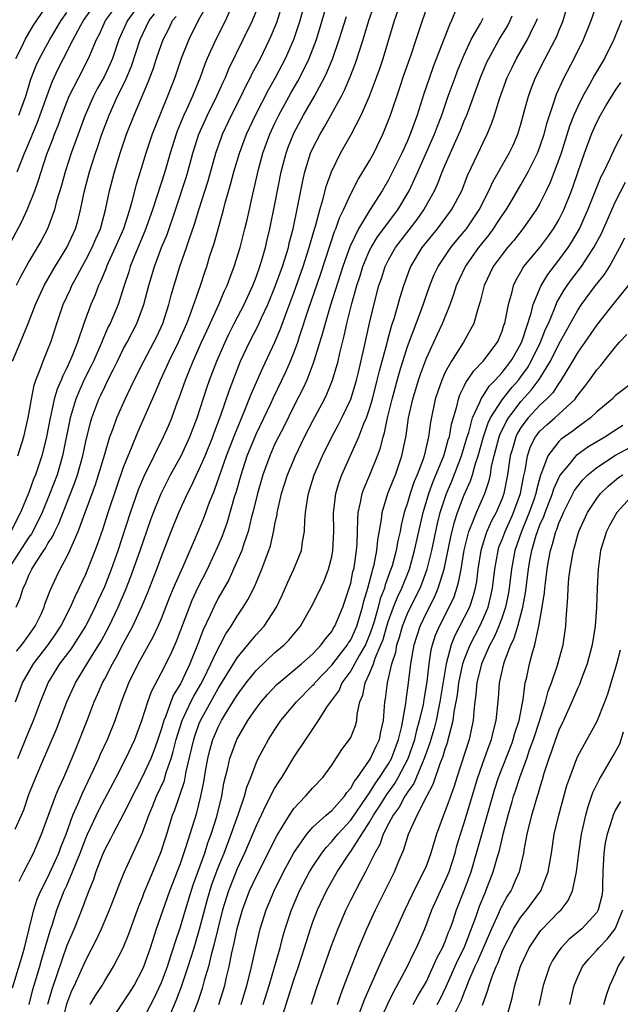
# Model space of a CAD drawing. Units: inches. Extents: x 2509406 to 2511000, y 1533000 to 1536000.
# Drawn here: x 2509864 to 2509927, y 1533053 to 1533157 of the extents above; entities that cross this region are included whole.
import ezdxf

# ---------------------------------------------------------------- set-up
doc = ezdxf.new("R2010")
doc.units = ezdxf.units.IN
doc.header["$MEASUREMENT"] = 0
doc.layers.add('LD25081533_2ft', color=73, linetype='Continuous')

msp = doc.modelspace()

# ---------------------------------------------------------------- linework, layer by layer
at = {"layer": 'LD25081533_2ft'}
for points, elevation in [([(2509863.82, 1533079), (2509865, 1533081.87), (2509865.48, 1533083), (2509866.22, 1533085), (2509867.02, 1533086.98), (2509868.27, 1533089), (2509869.44, 1533090.56), (2509871, 1533093), (2509872.01, 1533095), (2509872.31, 1533095.69), (2509873, 1533097.19), (2509873.71, 1533099), (2509874.42, 1533101), (2509875.73, 1533105), (2509876.57, 1533107.43), (2509877.16, 1533108.84), (2509878.22, 1533111), (2509879.22, 1533113), (2509879.77, 1533114.23), (2509880.09, 1533115), (2509880.71, 1533116.71), (2509880.88, 1533117.12), (2509881.54, 1533119), (2509881.89, 1533119.89), (2509882.35, 1533121), (2509883.24, 1533123), (2509883.78, 1533124.22), (2509885.08, 1533127), (2509885.64, 1533128.36), (2509885.95, 1533129), (2509886.22, 1533129.78), (2509886.7, 1533131), (2509887.31, 1533133), (2509887.81, 1533135), (2509888.05, 1533135.95), (2509888.64, 1533138.64), (2509889.26, 1533141.26), (2509889.73, 1533143), (2509890.46, 1533145), (2509891, 1533146.17), (2509891.4, 1533147), (2509892.68, 1533149.32), (2509893.42, 1533150.59), (2509894.1, 1533151.9), (2509894.61, 1533153), (2509895.37, 1533155), (2509895.99, 1533157), (2509897, 1533160.54)], 7774), ([(2509877, 1533051.29), (2509878.27, 1533053.73), (2509879, 1533055.33), (2509879.63, 1533057), (2509879.96, 1533058.04), (2509880.29, 1533059), (2509880.44, 1533059.56), (2509881, 1533061.22), (2509881.53, 1533063), (2509882.36, 1533065.64), (2509883.57, 1533069), (2509883.91, 1533070.09), (2509884.26, 1533071), (2509884.86, 1533072.86), (2509885.39, 1533075), (2509885.61, 1533076.39), (2509886.01, 1533078.01), (2509886.21, 1533079), (2509886.95, 1533081), (2509888.14, 1533083), (2509889, 1533084.29), (2509889.55, 1533085), (2509890.22, 1533085.78), (2509891.19, 1533086.81), (2509891.4, 1533087), (2509893.8, 1533089), (2509895, 1533090.08), (2509895.88, 1533091), (2509896.34, 1533091.66), (2509897, 1533092.44), (2509897.2, 1533092.8), (2509897.34, 1533093), (2509898.18, 1533095), (2509898.85, 1533097), (2509899, 1533097.52), (2509899.24, 1533098.76), (2509899.32, 1533099), (2509899.4, 1533099.4), (2509899.62, 1533101), (2509899.68, 1533101.68), (2509899.72, 1533103), (2509899.74, 1533104.26), (2509899.8, 1533105), (2509900.05, 1533106.05), (2509900.21, 1533107), (2509900.41, 1533107.59), (2509901.03, 1533109), (2509901.84, 1533111), (2509902.15, 1533111.85), (2509902.43, 1533113), (2509902.58, 1533113.42), (2509902.9, 1533115), (2509903.37, 1533117), (2509904.15, 1533119.85), (2509905, 1533122.56), (2509906.47, 1533126.47), (2509907.36, 1533129), (2509907.84, 1533130.16), (2509908.24, 1533131), (2509909.59, 1533133), (2509910.21, 1533133.79), (2509911, 1533134.71), (2509911.23, 1533135), (2509911.96, 1533136.04), (2509912.59, 1533137), (2509913.61, 1533139), (2509914.03, 1533139.97), (2509915.76, 1533143), (2509916.05, 1533143.62), (2509916.16, 1533143.84), (2509916.68, 1533145), (2509917, 1533146.06), (2509917.35, 1533147.35), (2509917.78, 1533149), (2509918.1, 1533149.9), (2509918.54, 1533151), (2509919.55, 1533153), (2509920.61, 1533155), (2509920.74, 1533155.26), (2509921, 1533155.92), (2509921.33, 1533156.67), (2509921.45, 1533157), (2509922.44, 1533160.44)], 7756), ([(2509863, 1533133.43), (2509864.24, 1533135.76), (2509864.79, 1533137), (2509865.6, 1533139), (2509865.98, 1533140.02), (2509866.27, 1533141), (2509866.9, 1533142.9), (2509867.52, 1533144.48), (2509867.7, 1533145), (2509868.08, 1533145.92), (2509868.47, 1533147), (2509869, 1533148.37), (2509869.26, 1533149), (2509870.25, 1533151), (2509871.29, 1533153), (2509871.49, 1533153.49), (2509872.15, 1533155), (2509872.44, 1533155.56), (2509873.09, 1533157), (2509874.55, 1533159)], 7792), ([(2509884.02, 1533159), (2509882.88, 1533157), (2509881.88, 1533155), (2509881.09, 1533153), (2509880.4, 1533151), (2509879.64, 1533149), (2509878.29, 1533145.71), (2509878.02, 1533145), (2509877.35, 1533143), (2509876.74, 1533141), (2509876.34, 1533139.66), (2509875.88, 1533137.88), (2509875.62, 1533137), (2509874.98, 1533135), (2509874.12, 1533133), (2509873.19, 1533131), (2509873.15, 1533130.85), (2509872.56, 1533129.44), (2509872.34, 1533129), (2509871.98, 1533128.02), (2509871.53, 1533127), (2509870.8, 1533125), (2509870.13, 1533123), (2509869.58, 1533121.58), (2509869.33, 1533121), (2509869, 1533120.28), (2509868.56, 1533119.44), (2509868.39, 1533119), (2509867.97, 1533118.03), (2509867.67, 1533117), (2509867.3, 1533115.3), (2509867.22, 1533115), (2509866.85, 1533113), (2509866.36, 1533111), (2509865.69, 1533109), (2509865.49, 1533108.51), (2509865, 1533107.13), (2509864.09, 1533105), (2509863.08, 1533103)], 7784), ([(2509863.62, 1533153), (2509864.24, 1533154.24), (2509864.59, 1533155), (2509865.47, 1533156.53), (2509867.17, 1533159)], 7798), ([(2509863.67, 1533090.33), (2509864.23, 1533091), (2509865, 1533092.03), (2509865.66, 1533093), (2509866.27, 1533094.27), (2509866.6, 1533095), (2509866.69, 1533095.31), (2509867.23, 1533096.77), (2509867.86, 1533098.14), (2509868.28, 1533099), (2509869, 1533100.32), (2509869.33, 1533101), (2509869.55, 1533101.55), (2509870.21, 1533103), (2509872.02, 1533107.98), (2509872.36, 1533109), (2509873, 1533111.18), (2509873.56, 1533113), (2509873.9, 1533113.9), (2509874.28, 1533115), (2509875.16, 1533117), (2509875.76, 1533118.24), (2509876.11, 1533119), (2509877.12, 1533121), (2509878.19, 1533123), (2509878.46, 1533123.54), (2509879.13, 1533125), (2509879.79, 1533127), (2509880.03, 1533127.97), (2509880.95, 1533131), (2509881.65, 1533133), (2509881.96, 1533133.96), (2509882.5, 1533135.5), (2509882.94, 1533137), (2509883.92, 1533140.08), (2509884.73, 1533143), (2509885.33, 1533144.67), (2509885.46, 1533145), (2509886.42, 1533147), (2509887.43, 1533149), (2509887.93, 1533150.07), (2509888.42, 1533151), (2509888.6, 1533151.4), (2509889.46, 1533153), (2509890.43, 1533155), (2509890.61, 1533155.39), (2509891.19, 1533156.81), (2509891.88, 1533159)], 7778), ([(2509863.74, 1533141), (2509864.19, 1533142.19), (2509864.53, 1533143), (2509864.68, 1533143.32), (2509865.27, 1533144.73), (2509865.37, 1533145), (2509865.85, 1533146.15), (2509866.91, 1533149.09), (2509867.46, 1533150.54), (2509868.09, 1533151.91), (2509868.64, 1533153), (2509869.68, 1533155), (2509870.45, 1533156.45), (2509870.76, 1533157), (2509872.17, 1533159)], 7794), ([(2509863.96, 1533066.04), (2509864.47, 1533067), (2509865.48, 1533069), (2509866.33, 1533071), (2509867.05, 1533073), (2509867.81, 1533075), (2509868.15, 1533075.85), (2509868.69, 1533077), (2509869, 1533077.73), (2509869.91, 1533079.91), (2509871.14, 1533083), (2509871.9, 1533085), (2509872.24, 1533085.76), (2509872.76, 1533087), (2509873, 1533087.43), (2509873.81, 1533089), (2509874.25, 1533089.75), (2509875, 1533091.18), (2509875.98, 1533093), (2509876.93, 1533095.07), (2509877.51, 1533096.49), (2509878.5, 1533099), (2509879, 1533100.36), (2509880.04, 1533103), (2509880.85, 1533105), (2509881.76, 1533107), (2509882.18, 1533107.82), (2509882.72, 1533109), (2509883, 1533109.57), (2509883.61, 1533111), (2509884.42, 1533113), (2509884.57, 1533113.43), (2509885.28, 1533115.28), (2509886.15, 1533117.85), (2509887, 1533120.09), (2509887.37, 1533121), (2509888.31, 1533123), (2509889.22, 1533124.78), (2509889.57, 1533125.57), (2509890.25, 1533127), (2509891, 1533128.83), (2509891.78, 1533131), (2509892.41, 1533133), (2509892.51, 1533133.49), (2509892.91, 1533135), (2509893.43, 1533137.43), (2509893.94, 1533140.06), (2509894.16, 1533141), (2509894.77, 1533143), (2509895, 1533143.51), (2509895.78, 1533145), (2509896.24, 1533145.76), (2509898.02, 1533149), (2509898.36, 1533149.64), (2509898.95, 1533151.05), (2509899.51, 1533152.49), (2509900.33, 1533155), (2509900.92, 1533157), (2509901.62, 1533159)], 7770), ([(2509879.54, 1533051), (2509880.57, 1533053.43), (2509881.12, 1533054.88), (2509881.83, 1533057), (2509882.44, 1533059), (2509883.03, 1533060.97), (2509883.87, 1533064.13), (2509884.33, 1533065.67), (2509885, 1533067.47), (2509885.62, 1533069), (2509886.37, 1533071), (2509887, 1533072.77), (2509887.15, 1533073.15), (2509887.78, 1533075), (2509888.02, 1533075.98), (2509888.44, 1533077), (2509889, 1533078.49), (2509889.23, 1533079), (2509889.84, 1533080.16), (2509890.31, 1533081), (2509891, 1533082.07), (2509891.62, 1533083), (2509893.26, 1533085), (2509895, 1533086.74), (2509895.13, 1533086.87), (2509895.21, 1533087), (2509897, 1533088.85), (2509897.92, 1533090.08), (2509898.66, 1533091), (2509898.78, 1533091.22), (2509899, 1533091.54), (2509899.64, 1533093), (2509900.25, 1533095), (2509900.38, 1533095.62), (2509900.81, 1533097), (2509901.26, 1533098.74), (2509901.35, 1533099), (2509901.47, 1533099.47), (2509901.78, 1533101), (2509901.87, 1533102.13), (2509902.25, 1533104.25), (2509902.31, 1533105), (2509902.93, 1533107), (2509903.51, 1533108.49), (2509903.72, 1533109), (2509904.42, 1533111), (2509904.86, 1533113.14), (2509905.12, 1533115), (2509905.56, 1533117), (2509906.16, 1533119), (2509906.37, 1533119.63), (2509907, 1533121.31), (2509908.16, 1533123.84), (2509908.71, 1533125), (2509909.51, 1533127), (2509909.91, 1533128.09), (2509910.19, 1533129), (2509911.12, 1533131), (2509912.53, 1533133), (2509913.63, 1533134.37), (2509914.1, 1533135), (2509914.46, 1533135.54), (2509915, 1533136.4), (2509915.42, 1533137), (2509916.05, 1533138.07), (2509917, 1533139.65), (2509917.76, 1533141), (2509918.75, 1533143), (2509919, 1533143.66), (2509919.45, 1533145), (2509919.76, 1533146.24), (2509920.55, 1533148.55), (2509920.68, 1533149), (2509920.77, 1533149.23), (2509921.56, 1533151), (2509922.62, 1533153), (2509923.62, 1533155), (2509924.43, 1533157), (2509925.1, 1533158.9)], 7754), ([(2509886.38, 1533158.38), (2509885.76, 1533157), (2509884.73, 1533155), (2509883.84, 1533153), (2509883.59, 1533152.41), (2509883.08, 1533151), (2509882.28, 1533149), (2509881.69, 1533147.69), (2509881.36, 1533147), (2509880.67, 1533145.33), (2509880.54, 1533145), (2509879.92, 1533143), (2509879.35, 1533141), (2509878.07, 1533137), (2509877.26, 1533134.74), (2509876.14, 1533132.14), (2509875.69, 1533131), (2509875.54, 1533130.46), (2509875.05, 1533129), (2509874.41, 1533127), (2509873.58, 1533125), (2509873.38, 1533124.62), (2509872.77, 1533123.23), (2509872.69, 1533123), (2509872.46, 1533122.46), (2509871.81, 1533121), (2509871.55, 1533120.45), (2509870.87, 1533119.13), (2509870.25, 1533117.75), (2509869.94, 1533117), (2509869.35, 1533115), (2509868.55, 1533111), (2509867.96, 1533109), (2509867.21, 1533107), (2509866.39, 1533105), (2509865.95, 1533104.05), (2509865.26, 1533102.74), (2509865, 1533102.39), (2509862.81, 1533099)], 7782), ([(2509863.24, 1533054.76), (2509864.35, 1533058.35), (2509864.53, 1533059), (2509865.5, 1533063), (2509865.88, 1533064.12), (2509866.24, 1533065), (2509867, 1533066.47), (2509868.16, 1533069), (2509868.38, 1533069.62), (2509868.94, 1533071), (2509869.64, 1533073), (2509870.17, 1533074.17), (2509870.65, 1533075.35), (2509871.87, 1533077.87), (2509872.38, 1533079), (2509872.56, 1533079.44), (2509873.29, 1533081), (2509874.1, 1533083), (2509874.77, 1533085), (2509875.54, 1533087), (2509876.53, 1533089), (2509878.13, 1533091.87), (2509878.66, 1533093), (2509879, 1533093.79), (2509879.9, 1533096.1), (2509880.29, 1533097), (2509880.49, 1533097.51), (2509881.3, 1533099.3), (2509882.81, 1533102.81), (2509883.5, 1533104.5), (2509884.09, 1533106.09), (2509884.45, 1533107), (2509884.62, 1533107.38), (2509885.87, 1533111), (2509886.18, 1533111.82), (2509886.74, 1533113.26), (2509887.81, 1533115.81), (2509888.28, 1533117), (2509888.47, 1533117.53), (2509889.7, 1533120.3), (2509890.99, 1533123.01), (2509891.59, 1533124.41), (2509892.26, 1533126.26), (2509893, 1533128.22), (2509893.98, 1533131), (2509894.62, 1533133), (2509895.14, 1533134.86), (2509895.27, 1533135.27), (2509895.73, 1533137), (2509896.07, 1533138.07), (2509896.44, 1533139.56), (2509896.96, 1533141), (2509897.94, 1533143), (2509899.05, 1533144.95), (2509900.09, 1533147), (2509900.98, 1533149.02), (2509901.74, 1533151), (2509902.07, 1533151.93), (2509902.42, 1533153), (2509903.63, 1533157), (2509904, 1533158)], 7768), ([(2509863.25, 1533121), (2509864.1, 1533123), (2509864.92, 1533125), (2509865.67, 1533127), (2509866.61, 1533129), (2509867.78, 1533131), (2509868.99, 1533133), (2509869.9, 1533135), (2509870.15, 1533135.85), (2509870.46, 1533137), (2509870.87, 1533139), (2509871.4, 1533141), (2509872.03, 1533143), (2509872.29, 1533143.71), (2509872.71, 1533145), (2509873.46, 1533147), (2509874.36, 1533149), (2509874.58, 1533149.42), (2509875.24, 1533150.76), (2509875.83, 1533152.17), (2509876.76, 1533155), (2509877.71, 1533157), (2509878.28, 1533157.72)], 7788), ([(2509863.57, 1533085), (2509864.33, 1533087), (2509865.49, 1533089), (2509867.02, 1533091), (2509867.83, 1533092.17), (2509868.37, 1533093), (2509869.4, 1533095), (2509869.87, 1533096.13), (2509870.31, 1533097), (2509871, 1533098.47), (2509871.22, 1533099), (2509872.01, 1533101), (2509872.28, 1533101.72), (2509872.79, 1533103.21), (2509873.36, 1533105), (2509874.27, 1533107.73), (2509875, 1533109.8), (2509875.47, 1533111), (2509875.83, 1533111.83), (2509876.5, 1533113.5), (2509878.34, 1533117.66), (2509878.91, 1533119), (2509879.83, 1533121), (2509880.8, 1533123), (2509881.67, 1533125), (2509882.1, 1533126.1), (2509883.11, 1533129), (2509883.58, 1533130.42), (2509883.78, 1533131), (2509884.12, 1533132.12), (2509884.56, 1533133.44), (2509885.56, 1533137), (2509885.75, 1533137.75), (2509886.31, 1533139.69), (2509886.65, 1533141), (2509887.24, 1533143), (2509888, 1533145), (2509888.94, 1533147), (2509890.31, 1533149.69), (2509891.04, 1533151), (2509892.1, 1533153), (2509892.99, 1533155), (2509893.66, 1533157), (2509893.95, 1533158.05)], 7776), ([(2509876.07, 1533157.93), (2509875.4, 1533157), (2509874.5, 1533155), (2509873.81, 1533153), (2509873.57, 1533152.43), (2509872.93, 1533151.07), (2509872.21, 1533149.79), (2509871.81, 1533149), (2509870.92, 1533147), (2509870.18, 1533145), (2509869.45, 1533143), (2509868.81, 1533141), (2509868.43, 1533139.57), (2509867.92, 1533137.92), (2509867.69, 1533137), (2509866.94, 1533135), (2509866.28, 1533133.72), (2509865.88, 1533133), (2509865, 1533131.53), (2509864.7, 1533131), (2509864.1, 1533129.9), (2509863.64, 1533129)], 7790), ([(2509863.66, 1533095), (2509864.06, 1533095.94), (2509864.38, 1533097), (2509864.6, 1533097.4), (2509865, 1533098.38), (2509865.29, 1533099), (2509865.75, 1533099.75), (2509866.57, 1533101), (2509866.75, 1533101.25), (2509867, 1533101.71), (2509867.51, 1533102.49), (2509867.74, 1533103), (2509868.16, 1533103.84), (2509869.84, 1533108.16), (2509870.12, 1533109), (2509870.68, 1533111), (2509871, 1533112.5), (2509871.49, 1533114.51), (2509871.64, 1533115), (2509872.39, 1533117), (2509872.59, 1533117.41), (2509873, 1533118.3), (2509873.34, 1533119), (2509873.91, 1533120.09), (2509874.34, 1533121), (2509875, 1533122.33), (2509875.36, 1533123), (2509876.39, 1533125), (2509877, 1533126.59), (2509877.15, 1533127), (2509877.66, 1533129), (2509878.25, 1533131), (2509879.01, 1533133), (2509879.6, 1533134.4), (2509880.49, 1533137), (2509881.6, 1533140.4), (2509881.79, 1533141), (2509882.33, 1533143), (2509882.94, 1533145), (2509883.86, 1533147), (2509884.86, 1533149), (2509885.51, 1533150.49), (2509885.76, 1533151), (2509886.11, 1533151.89), (2509887.65, 1533155), (2509888.61, 1533157), (2509889, 1533157.96)], 7780), ([(2509863.94, 1533147), (2509864.65, 1533149), (2509865.2, 1533150.8), (2509865.75, 1533152.25), (2509866.1, 1533153), (2509867.19, 1533155), (2509868.4, 1533157), (2509869, 1533157.85)], 7796), ([(2509865.03, 1533053), (2509865.42, 1533054.58), (2509866.13, 1533057), (2509866.31, 1533057.69), (2509866.72, 1533059), (2509866.77, 1533059.23), (2509867.23, 1533060.77), (2509867.47, 1533061.47), (2509867.95, 1533063), (2509868.73, 1533065), (2509869, 1533065.58), (2509869.61, 1533067), (2509869.98, 1533067.98), (2509870.4, 1533069), (2509871, 1533070.58), (2509871.18, 1533071), (2509872.4, 1533073.6), (2509874.21, 1533077), (2509875.24, 1533079), (2509876.19, 1533081), (2509876.93, 1533083), (2509877.55, 1533085), (2509877.93, 1533086.07), (2509879, 1533088.08), (2509879.98, 1533090.02), (2509880.6, 1533091.4), (2509881.96, 1533095), (2509882.26, 1533095.74), (2509882.89, 1533097.11), (2509883.85, 1533099), (2509884.62, 1533100.62), (2509885, 1533101.47), (2509885.45, 1533102.55), (2509885.98, 1533104.02), (2509886.77, 1533106.77), (2509886.88, 1533107.12), (2509887.41, 1533109), (2509888.07, 1533111), (2509889, 1533113.27), (2509890.58, 1533116.58), (2509890.84, 1533117.16), (2509891.74, 1533119), (2509892.14, 1533119.86), (2509892.65, 1533121), (2509893, 1533121.87), (2509893.41, 1533123), (2509893.6, 1533123.6), (2509894.59, 1533126.59), (2509895.82, 1533130.18), (2509897.3, 1533134.7), (2509897.44, 1533135), (2509897.83, 1533136.17), (2509898.24, 1533137), (2509899, 1533138.68), (2509899.79, 1533140.21), (2509900.29, 1533141), (2509901, 1533142.19), (2509901.44, 1533143), (2509902.41, 1533145), (2509902.59, 1533145.41), (2509903.2, 1533147), (2509904.16, 1533149.84), (2509904.66, 1533151.34), (2509905.39, 1533153.39), (2509905.93, 1533155), (2509906.58, 1533157), (2509907, 1533158.22)], 7766), ([(2509910.04, 1533157.96), (2509909.65, 1533157), (2509909.43, 1533156.57), (2509907.77, 1533152.23), (2509907.32, 1533151), (2509906.74, 1533149.26), (2509906.03, 1533147), (2509905.3, 1533145), (2509905, 1533144.31), (2509904.39, 1533143), (2509903.28, 1533140.72), (2509903, 1533140.17), (2509902.32, 1533139), (2509901, 1533136.94), (2509899.83, 1533135), (2509898.91, 1533133.09), (2509898.16, 1533131), (2509896.82, 1533126.82), (2509896.29, 1533125), (2509896.03, 1533123.97), (2509895.11, 1533121), (2509895, 1533120.7), (2509894.35, 1533119), (2509893.94, 1533118.06), (2509893, 1533116.24), (2509891.93, 1533114.07), (2509891.36, 1533113), (2509891, 1533112.25), (2509890.45, 1533111), (2509889.71, 1533109), (2509889.14, 1533107), (2509888.67, 1533105), (2509888.53, 1533104.53), (2509888.16, 1533103), (2509887.7, 1533101.7), (2509887.49, 1533101), (2509886.63, 1533099), (2509886.11, 1533097.89), (2509885, 1533095.96), (2509884.52, 1533095), (2509884.14, 1533094.14), (2509883.41, 1533092.59), (2509882.82, 1533091), (2509882.29, 1533089.71), (2509882.01, 1533089), (2509881, 1533086.89), (2509880.27, 1533085.73), (2509879.98, 1533085), (2509879.42, 1533083.42), (2509879.24, 1533083), (2509879, 1533082.17), (2509878.61, 1533081), (2509878.19, 1533079.81), (2509877.87, 1533079), (2509877, 1533077.08), (2509876.29, 1533075.71), (2509875, 1533073.14), (2509873.85, 1533071), (2509873.57, 1533070.43), (2509873, 1533069.37), (2509872.73, 1533068.73), (2509872.07, 1533067), (2509871.81, 1533066.19), (2509871.32, 1533065), (2509871, 1533064.19), (2509870.69, 1533063.31), (2509869.76, 1533061), (2509869, 1533059.22), (2509867.42, 1533054.58), (2509866.97, 1533053)], 7764), ([(2509863.53, 1533071.53), (2509864.21, 1533073), (2509864.44, 1533073.56), (2509865, 1533075.18), (2509865.51, 1533076.49), (2509866.26, 1533078.26), (2509867.9, 1533082.1), (2509869.01, 1533085), (2509869.91, 1533087), (2509871.32, 1533089.32), (2509872.61, 1533091.39), (2509873.48, 1533093), (2509874.43, 1533095), (2509875.2, 1533096.8), (2509875.77, 1533098.23), (2509876.76, 1533101), (2509877.85, 1533104.15), (2509878.17, 1533105), (2509878.96, 1533107), (2509879.97, 1533109), (2509881.07, 1533111), (2509882.01, 1533113), (2509882.79, 1533115), (2509883.81, 1533118.19), (2509884.08, 1533119), (2509884.84, 1533121), (2509885.72, 1533123), (2509886.13, 1533123.87), (2509886.7, 1533125), (2509887.74, 1533127), (2509888.66, 1533129), (2509889, 1533129.88), (2509889.4, 1533131), (2509889.59, 1533131.59), (2509890, 1533133), (2509890.18, 1533133.82), (2509890.47, 1533135), (2509891, 1533137.61), (2509891.65, 1533141), (2509892.17, 1533143), (2509892.39, 1533143.61), (2509892.94, 1533145), (2509893, 1533145.12), (2509894.03, 1533147), (2509895.19, 1533149), (2509896.24, 1533151), (2509896.49, 1533151.51), (2509897.07, 1533152.93), (2509897.79, 1533155), (2509898.55, 1533157.45)], 7772), ([(2509863.82, 1533111), (2509864.44, 1533113), (2509864.91, 1533115), (2509865.25, 1533117), (2509865.53, 1533118.47), (2509865.72, 1533119), (2509866.23, 1533120.23), (2509866.49, 1533121), (2509867, 1533122.23), (2509867.3, 1533123), (2509867.94, 1533125), (2509868.62, 1533127), (2509869.38, 1533128.63), (2509869.53, 1533129), (2509870.06, 1533129.94), (2509870.61, 1533131), (2509871, 1533131.7), (2509871.68, 1533133), (2509872.07, 1533133.93), (2509872.55, 1533135), (2509873.1, 1533137), (2509873.52, 1533139), (2509874.05, 1533141), (2509874.65, 1533143), (2509875.32, 1533145), (2509876.1, 1533147), (2509877.57, 1533150.43), (2509878.12, 1533151.88), (2509878.47, 1533153), (2509879, 1533154.52), (2509879.18, 1533155), (2509879.8, 1533156.2), (2509880.18, 1533157), (2509880.55, 1533157.45)], 7786), ([(2509868.5, 1533051), (2509869, 1533053.08), (2509869.54, 1533054.46), (2509869.81, 1533055), (2509871, 1533057.68), (2509872.13, 1533059.87), (2509872.65, 1533061), (2509873.51, 1533063), (2509874.48, 1533065.52), (2509875.06, 1533066.94), (2509877, 1533071.17), (2509877.66, 1533073), (2509878.06, 1533073.94), (2509878.49, 1533075), (2509879.28, 1533076.72), (2509879.51, 1533077.51), (2509880.02, 1533079), (2509880.25, 1533079.75), (2509880.56, 1533081), (2509881.19, 1533083), (2509882.11, 1533085), (2509882.41, 1533085.59), (2509883.15, 1533086.85), (2509883.47, 1533087.47), (2509884.23, 1533089), (2509884.45, 1533089.55), (2509885, 1533090.64), (2509885.21, 1533091), (2509885.82, 1533092.18), (2509886.38, 1533093), (2509887, 1533094.05), (2509887.65, 1533095), (2509888.16, 1533095.84), (2509888.84, 1533097.16), (2509889.61, 1533099), (2509889.95, 1533099.95), (2509890.35, 1533101), (2509890.51, 1533101.49), (2509890.89, 1533103.11), (2509891, 1533103.77), (2509891.22, 1533104.78), (2509891.24, 1533105), (2509891.29, 1533105.29), (2509891.69, 1533107), (2509892.32, 1533109), (2509893.15, 1533111), (2509894.13, 1533113), (2509895, 1533114.69), (2509896.22, 1533117), (2509896.48, 1533117.52), (2509897.07, 1533119), (2509897.66, 1533121), (2509897.84, 1533121.84), (2509898.32, 1533123.68), (2509898.59, 1533125), (2509899.11, 1533127.11), (2509899.65, 1533129), (2509899.99, 1533130.01), (2509900.29, 1533131), (2509901, 1533132.7), (2509901.15, 1533133), (2509901.84, 1533134.16), (2509903.98, 1533137), (2509905.17, 1533139), (2509905.76, 1533140.24), (2509906.08, 1533141), (2509907.87, 1533145), (2509908.17, 1533145.83), (2509908.63, 1533147), (2509909.31, 1533149), (2509910.03, 1533151), (2509910.29, 1533151.71), (2509911, 1533153.4), (2509911.74, 1533155), (2509912.71, 1533156.71), (2509913, 1533157.27)], 7762), ([(2509871.48, 1533053), (2509872.04, 1533053.96), (2509872.72, 1533055), (2509873, 1533055.48), (2509873.94, 1533057), (2509874.95, 1533059), (2509875.54, 1533060.46), (2509876.61, 1533063.39), (2509877, 1533064.32), (2509877.18, 1533064.82), (2509877.76, 1533066.24), (2509878.95, 1533069.05), (2509879.57, 1533071), (2509880.18, 1533073), (2509880.42, 1533073.58), (2509881.42, 1533076.58), (2509881.61, 1533077.61), (2509882.41, 1533081), (2509882.55, 1533081.45), (2509883, 1533082.69), (2509883.13, 1533083), (2509884.21, 1533085), (2509885, 1533086.41), (2509887, 1533089.63), (2509888.14, 1533091), (2509889, 1533092.08), (2509889.84, 1533093), (2509891.16, 1533095), (2509891.75, 1533096.25), (2509892.36, 1533097.64), (2509892.99, 1533099), (2509893.8, 1533101), (2509893.92, 1533101.92), (2509894.13, 1533103), (2509894.15, 1533104.15), (2509894.24, 1533105), (2509894.43, 1533106.43), (2509894.54, 1533107), (2509895.15, 1533109), (2509896.01, 1533111), (2509897, 1533113), (2509897.71, 1533114.29), (2509898.07, 1533115), (2509899.03, 1533117), (2509899.49, 1533118.51), (2509899.63, 1533119), (2509899.84, 1533119.84), (2509900.44, 1533122.44), (2509901, 1533125.01), (2509901.63, 1533127.63), (2509901.99, 1533129), (2509902.25, 1533129.75), (2509902.64, 1533131), (2509903, 1533131.72), (2509903.72, 1533133), (2509906.02, 1533135.98), (2509906.74, 1533137), (2509907.86, 1533139), (2509908.22, 1533139.78), (2509908.68, 1533141), (2509909, 1533141.77), (2509909.96, 1533143.96), (2509910.44, 1533145), (2509910.6, 1533145.39), (2509911, 1533146.4), (2509911.26, 1533147), (2509912.72, 1533151), (2509913.4, 1533152.6), (2509913.59, 1533153), (2509914.69, 1533155), (2509915.57, 1533156.43), (2509915.87, 1533157), (2509916.05, 1533157.49)], 7760), ([(2509873.46, 1533051), (2509875.68, 1533054.32), (2509876.1, 1533055), (2509877, 1533056.69), (2509877.13, 1533057), (2509877.84, 1533059), (2509878.49, 1533061), (2509879.17, 1533063), (2509879.89, 1533065), (2509881, 1533067.89), (2509881.59, 1533069.59), (2509882.73, 1533073.27), (2509883.17, 1533075), (2509883.47, 1533076.53), (2509883.65, 1533077.65), (2509883.89, 1533079), (2509884.12, 1533079.88), (2509884.44, 1533081), (2509884.6, 1533081.4), (2509885, 1533082.31), (2509885.36, 1533083), (2509885.88, 1533083.88), (2509887, 1533085.71), (2509887.96, 1533087), (2509889, 1533088.29), (2509891, 1533090.19), (2509891.96, 1533091), (2509892.48, 1533091.52), (2509893.68, 1533093), (2509894.82, 1533095), (2509895.56, 1533096.45), (2509896.21, 1533097.79), (2509896.66, 1533099), (2509897, 1533100.32), (2509897.13, 1533101), (2509897.21, 1533103), (2509897.19, 1533105), (2509897.23, 1533105.23), (2509897.43, 1533107), (2509897.78, 1533108.22), (2509898.07, 1533109), (2509899.86, 1533113), (2509900.4, 1533114.4), (2509900.67, 1533115), (2509901, 1533115.96), (2509901.3, 1533117), (2509901.81, 1533119), (2509902.03, 1533119.97), (2509902.81, 1533122.81), (2509902.88, 1533123.12), (2509903.31, 1533124.69), (2509903.63, 1533125.63), (2509904.02, 1533127), (2509904.23, 1533127.77), (2509904.61, 1533129), (2509905.24, 1533130.76), (2509905.35, 1533131), (2509906.57, 1533133), (2509908.18, 1533135), (2509909.67, 1533137), (2509910.74, 1533139), (2509911.36, 1533140.64), (2509912.46, 1533143), (2509913, 1533144.13), (2509913.44, 1533145), (2509913.9, 1533146.09), (2509914.2, 1533147), (2509914.72, 1533148.72), (2509915.55, 1533151), (2509916.02, 1533151.98), (2509916.05, 1533152.06), (2509916.52, 1533153), (2509917.69, 1533155), (2509918.33, 1533156.33), (2509918.68, 1533157), (2509918.76, 1533157.24)], 7758), ([(2509927.61, 1533157), (2509926.8, 1533155), (2509925.81, 1533153), (2509924.78, 1533151.22), (2509924.25, 1533150.25), (2509923.53, 1533149), (2509923, 1533147.93), (2509922.59, 1533147), (2509922.14, 1533145.86), (2509921.23, 1533143), (2509921, 1533142.31), (2509920.52, 1533141), (2509920.1, 1533139.9), (2509919.66, 1533139), (2509919, 1533137.68), (2509918.6, 1533137), (2509917.2, 1533135), (2509916.23, 1533133.77), (2509916.05, 1533133.57), (2509915.56, 1533133), (2509915, 1533132.29), (2509914.07, 1533131), (2509913.12, 1533129), (2509912.7, 1533127.3), (2509912.4, 1533126.4), (2509912.01, 1533125), (2509910.92, 1533123), (2509909.64, 1533121), (2509909, 1533119.84), (2509908.62, 1533119), (2509908.2, 1533117.8), (2509907.94, 1533117), (2509907.44, 1533114.56), (2509907.24, 1533113), (2509906.77, 1533111), (2509906.65, 1533110.65), (2509906.03, 1533109), (2509905.72, 1533108.28), (2509905.28, 1533107), (2509905, 1533106.02), (2509904.66, 1533105), (2509904.33, 1533103.67), (2509904.22, 1533103), (2509903.98, 1533102.02), (2509903.81, 1533101), (2509903.37, 1533099.37), (2509903.26, 1533099), (2509902.66, 1533097.34), (2509902.57, 1533097), (2509902.13, 1533095.87), (2509901.91, 1533095), (2509901.48, 1533093.48), (2509901.25, 1533092.75), (2509901, 1533092.07), (2509900.55, 1533091), (2509899.9, 1533089.9), (2509899, 1533088.28), (2509898.06, 1533087), (2509897.77, 1533086.23), (2509896.92, 1533085.08), (2509896.85, 1533085), (2509896.53, 1533084.53), (2509895.58, 1533083), (2509894.22, 1533081), (2509893, 1533079.17), (2509891.67, 1533077), (2509891.4, 1533076.6), (2509891, 1533075.93), (2509890.67, 1533075.33), (2509890.53, 1533075), (2509890, 1533074), (2509889.55, 1533073), (2509889, 1533071.87), (2509887.78, 1533069), (2509887, 1533067.32), (2509886.08, 1533065), (2509885.46, 1533063), (2509884.95, 1533061), (2509884.58, 1533059.42), (2509884.25, 1533058.25), (2509883.96, 1533057), (2509883.52, 1533055.52), (2509883.3, 1533054.7), (2509882.8, 1533053.2), (2509881.68, 1533050.32)], 7752), ([(2509885.08, 1533053), (2509885.69, 1533055), (2509885.89, 1533055.89), (2509886.16, 1533057), (2509886.44, 1533058.44), (2509886.66, 1533059.34), (2509887, 1533061.04), (2509887.56, 1533063), (2509888.32, 1533065), (2509889, 1533066.49), (2509891.18, 1533070.82), (2509891.8, 1533071.8), (2509892.52, 1533073), (2509893, 1533073.72), (2509894.23, 1533075), (2509895, 1533075.88), (2509896.05, 1533077), (2509897, 1533078.31), (2509898.06, 1533079.94), (2509898.89, 1533081), (2509899, 1533081.22), (2509899.5, 1533082.5), (2509899.64, 1533083), (2509899.69, 1533083.69), (2509899.98, 1533085), (2509900.29, 1533085.71), (2509900.53, 1533087), (2509901, 1533087.97), (2509901.4, 1533089), (2509901.59, 1533089.59), (2509902.2, 1533091), (2509902.42, 1533091.58), (2509902.83, 1533093), (2509903, 1533093.54), (2509903.54, 1533095), (2509903.95, 1533096.05), (2509904.41, 1533097), (2509905.2, 1533099), (2509905.75, 1533101), (2509906.67, 1533105), (2509907.27, 1533107), (2509907.73, 1533108.27), (2509908.85, 1533111), (2509909, 1533111.5), (2509909.32, 1533112.68), (2509909.43, 1533113), (2509909.65, 1533114.35), (2509910.21, 1533116.21), (2509910.38, 1533117), (2509910.54, 1533117.46), (2509911, 1533118.37), (2509911.19, 1533118.81), (2509911.35, 1533119), (2509912.01, 1533119.99), (2509913, 1533121), (2509914.5, 1533123), (2509914.66, 1533123.34), (2509915, 1533124.16), (2509915.2, 1533124.8), (2509915.28, 1533125), (2509915.37, 1533125.37), (2509915.68, 1533127), (2509915.97, 1533127.97), (2509916.05, 1533128.33), (2509916.21, 1533129), (2509916.46, 1533129.54), (2509917, 1533130.46), (2509917.18, 1533130.82), (2509917.31, 1533131), (2509919, 1533133.03), (2509919.84, 1533134.16), (2509920.45, 1533135), (2509920.66, 1533135.34), (2509921, 1533135.94), (2509921.36, 1533136.64), (2509921.52, 1533137), (2509922.33, 1533139), (2509922.51, 1533139.49), (2509923, 1533140.95), (2509923.71, 1533143), (2509924.45, 1533145), (2509925, 1533146.26), (2509925.39, 1533147), (2509925.98, 1533147.98), (2509927, 1533149.65), (2509927.54, 1533150.46)], 7750), ([(2509887.43, 1533053), (2509888.03, 1533055), (2509888.38, 1533056.38), (2509889, 1533059.17), (2509889.45, 1533061), (2509890.08, 1533063), (2509890.9, 1533065), (2509891.9, 1533067), (2509892.99, 1533069.01), (2509894.36, 1533071), (2509895, 1533071.73), (2509896.41, 1533073), (2509897, 1533073.51), (2509898.35, 1533075), (2509898.6, 1533075.4), (2509899, 1533075.85), (2509899.39, 1533076.61), (2509899.71, 1533077), (2509901, 1533078.82), (2509901.11, 1533079), (2509901.69, 1533080.31), (2509902.04, 1533081), (2509902.2, 1533081.8), (2509902.48, 1533083), (2509902.61, 1533085), (2509902.68, 1533085.32), (2509902.88, 1533087), (2509903, 1533087.46), (2509903.35, 1533089), (2509903.76, 1533090.24), (2509903.88, 1533091), (2509904.16, 1533091.84), (2509904.48, 1533093), (2509905, 1533094.31), (2509905.33, 1533095), (2509906.33, 1533097), (2509906.52, 1533097.48), (2509907.08, 1533099), (2509907.57, 1533101), (2509908.17, 1533103.83), (2509908.47, 1533105), (2509909.11, 1533107), (2509909.68, 1533108.32), (2509910.71, 1533111), (2509911, 1533111.94), (2509911.31, 1533113), (2509911.47, 1533113.47), (2509911.88, 1533115), (2509912.66, 1533116.66), (2509912.85, 1533117.15), (2509913, 1533117.34), (2509913.63, 1533118.37), (2509914.28, 1533119), (2509915, 1533119.79), (2509915.94, 1533121), (2509916.05, 1533121.2), (2509917, 1533122.82), (2509917.14, 1533123.14), (2509918.08, 1533126.08), (2509918.29, 1533127), (2509919.08, 1533128.92), (2509919.83, 1533130.17), (2509921, 1533131.67), (2509922, 1533133), (2509922.39, 1533133.61), (2509923.2, 1533135), (2509924.08, 1533137), (2509925.49, 1533140.51), (2509925.75, 1533141), (2509926.44, 1533142.44), (2509927, 1533143.67), (2509927.68, 1533145)], 7748), ([(2509889.75, 1533053), (2509890.37, 1533055), (2509890.95, 1533056.95), (2509891.53, 1533059), (2509891.84, 1533060.16), (2509892.08, 1533061), (2509892.74, 1533063), (2509893.41, 1533064.59), (2509893.6, 1533065), (2509894.66, 1533067), (2509895, 1533067.57), (2509895.95, 1533069), (2509896.4, 1533069.6), (2509897, 1533070.21), (2509897.63, 1533071), (2509899, 1533072.47), (2509900.74, 1533075), (2509900.83, 1533075.17), (2509901, 1533075.37), (2509901.61, 1533076.39), (2509902.06, 1533077), (2509903, 1533078.44), (2509903.31, 1533079), (2509904.07, 1533081), (2509904.41, 1533082.41), (2509904.83, 1533084.83), (2509904.85, 1533085.15), (2509905.12, 1533087), (2509905.36, 1533089), (2509905.71, 1533091), (2509906.34, 1533093), (2509907, 1533094.39), (2509907.89, 1533096.11), (2509908.26, 1533097), (2509908.87, 1533099), (2509909.58, 1533102.42), (2509909.97, 1533104.03), (2509910.29, 1533105), (2509911, 1533106.87), (2509911.65, 1533108.35), (2509911.86, 1533109), (2509912.18, 1533110.18), (2509912.46, 1533111), (2509913.02, 1533113), (2509913.52, 1533114.48), (2509913.78, 1533115), (2509915, 1533116.92), (2509915.91, 1533118.09), (2509916.05, 1533118.26), (2509916.73, 1533119), (2509917, 1533119.35), (2509917.69, 1533120.31), (2509918.09, 1533121), (2509919.06, 1533123), (2509919.6, 1533124.4), (2509919.89, 1533125), (2509920.55, 1533126.55), (2509920.8, 1533127.2), (2509921.53, 1533128.47), (2509921.88, 1533129), (2509922.35, 1533129.65), (2509923.38, 1533131), (2509924.1, 1533132.1), (2509924.71, 1533133), (2509925.5, 1533134.5), (2509926.59, 1533137), (2509927, 1533137.88), (2509928.06, 1533139.94)], 7746), ([(2509891.78, 1533051.78), (2509893, 1533055.6), (2509893.49, 1533057), (2509894.13, 1533059), (2509894.74, 1533061), (2509895, 1533061.73), (2509895.49, 1533063), (2509896.45, 1533065), (2509897.58, 1533067), (2509898.88, 1533069), (2509899, 1533069.15), (2509900.17, 1533071), (2509901, 1533072.27), (2509901.42, 1533073), (2509902.05, 1533073.95), (2509902.81, 1533075.19), (2509903.65, 1533076.35), (2509904.02, 1533077), (2509905.08, 1533079), (2509905.78, 1533081), (2509906, 1533082), (2509906.29, 1533083), (2509906.68, 1533084.68), (2509906.76, 1533085.24), (2509907.09, 1533087.09), (2509907.3, 1533089), (2509907.52, 1533090.48), (2509907.66, 1533091), (2509907.98, 1533092.02), (2509908.4, 1533093), (2509909.41, 1533095), (2509909.92, 1533096.08), (2509910.23, 1533097), (2509910.41, 1533097.59), (2509910.66, 1533099), (2509910.98, 1533101.02), (2509911.48, 1533103), (2509911.85, 1533103.85), (2509912.28, 1533105), (2509913.17, 1533107), (2509913.63, 1533108.37), (2509913.76, 1533109), (2509913.9, 1533109.9), (2509914.16, 1533111), (2509914.69, 1533113), (2509914.77, 1533113.23), (2509915.42, 1533114.58), (2509915.67, 1533115), (2509916.05, 1533115.5), (2509917, 1533116.74), (2509918.08, 1533117.92), (2509918.93, 1533119.07), (2509920.11, 1533121), (2509921, 1533122.79), (2509923, 1533126.39), (2509923.41, 1533127), (2509924.87, 1533129), (2509925.83, 1533130.17), (2509926.35, 1533131), (2509927.43, 1533133), (2509927.96, 1533134.04)], 7744), ([(2509928.33, 1533129), (2509926.69, 1533127), (2509925, 1533124.84), (2509923.76, 1533123), (2509923, 1533121.94), (2509922.45, 1533121), (2509921.14, 1533118.86), (2509921, 1533118.69), (2509920.35, 1533117.65), (2509919.71, 1533117), (2509919, 1533116.34), (2509917.77, 1533115), (2509917, 1533113.99), (2509916.62, 1533113.38), (2509916.44, 1533113), (2509916.23, 1533112.23), (2509916.05, 1533111.64), (2509915.86, 1533111), (2509915.58, 1533109), (2509915.19, 1533107), (2509915, 1533106.47), (2509914.37, 1533105), (2509913.89, 1533104.11), (2509913.4, 1533103), (2509913.28, 1533102.72), (2509912.76, 1533101), (2509912.45, 1533099), (2509912.29, 1533097.71), (2509912.15, 1533097), (2509911.91, 1533096.09), (2509911.54, 1533095), (2509911, 1533093.9), (2509910.01, 1533091.99), (2509909.62, 1533091), (2509909.09, 1533089), (2509908.43, 1533085), (2509908.27, 1533084.27), (2509908.02, 1533083), (2509907.82, 1533082.18), (2509907.36, 1533080.64), (2509907, 1533079.66), (2509906.78, 1533079), (2509906.58, 1533078.58), (2509905.66, 1533076.34), (2509905, 1533075.44), (2509904.84, 1533075.16), (2509904.72, 1533075), (2509904.13, 1533073.87), (2509903.48, 1533073), (2509903, 1533072.08), (2509902.45, 1533071), (2509902.09, 1533069.91), (2509901.55, 1533069), (2509901, 1533067.86), (2509900.56, 1533067), (2509900.02, 1533066.02), (2509899, 1533064.04), (2509898.48, 1533063), (2509897.63, 1533061), (2509896.91, 1533059.09), (2509895.36, 1533054.64), (2509894.82, 1533053)], 7742), ([(2509897.59, 1533053), (2509897.95, 1533054.05), (2509898.32, 1533055), (2509899.07, 1533057), (2509899.86, 1533059), (2509900.71, 1533061), (2509901.63, 1533063), (2509902.76, 1533065.24), (2509903.63, 1533067), (2509904.06, 1533068.06), (2509904.62, 1533069.38), (2509905.12, 1533071), (2509906.01, 1533073), (2509907.05, 1533075), (2509907.73, 1533076.27), (2509908.47, 1533078.47), (2509908.77, 1533079.23), (2509909, 1533080.03), (2509909.25, 1533080.75), (2509909.32, 1533081), (2509909.4, 1533081.4), (2509909.84, 1533083), (2509909.94, 1533083.94), (2509910.16, 1533085), (2509910.28, 1533085.72), (2509910.44, 1533087), (2509910.86, 1533089), (2509911, 1533089.43), (2509911.62, 1533091), (2509912.64, 1533093), (2509913, 1533093.76), (2509913.52, 1533095), (2509913.82, 1533096.18), (2509913.99, 1533097), (2509914.22, 1533099), (2509914.57, 1533101), (2509914.67, 1533101.33), (2509915, 1533102.14), (2509915.31, 1533103), (2509916.05, 1533104.64), (2509916.22, 1533105), (2509916.96, 1533107), (2509917.26, 1533108.74), (2509917.43, 1533109.43), (2509917.67, 1533111), (2509918.01, 1533111.99), (2509918.53, 1533113), (2509919, 1533113.61), (2509919.73, 1533114.27), (2509920.58, 1533115), (2509921, 1533115.39), (2509922.71, 1533117), (2509922.84, 1533117.16), (2509923, 1533117.41), (2509923.71, 1533118.29), (2509924.23, 1533119), (2509925, 1533120.1), (2509925.44, 1533120.56), (2509925.8, 1533121), (2509927, 1533122.51), (2509927.42, 1533123), (2509928.17, 1533123.83)], 7740), ([(2509929.14, 1533119), (2509927, 1533117.37), (2509926.64, 1533117), (2509925, 1533115.64), (2509924.34, 1533115), (2509923, 1533114.03), (2509922.42, 1533113.58), (2509921.25, 1533112.75), (2509921, 1533112.51), (2509919.83, 1533111), (2509919.18, 1533109.18), (2509919.06, 1533108.94), (2509918.64, 1533107.36), (2509918.58, 1533107), (2509918.36, 1533106.36), (2509917.88, 1533105), (2509917.04, 1533103), (2509916.34, 1533101), (2509916.05, 1533099.41), (2509915.98, 1533099), (2509915.75, 1533097), (2509915.65, 1533096.35), (2509915.36, 1533095), (2509915, 1533093.94), (2509914.65, 1533093), (2509914.16, 1533091.84), (2509913.71, 1533091), (2509912.84, 1533089), (2509912.35, 1533087), (2509912.24, 1533085.76), (2509912.12, 1533085), (2509912, 1533084), (2509911.94, 1533083), (2509911.78, 1533082.22), (2509911.51, 1533081), (2509910.21, 1533077), (2509909.93, 1533076.07), (2509909.41, 1533074.59), (2509909, 1533073.47), (2509908.8, 1533073), (2509908.07, 1533071), (2509907.82, 1533070.18), (2509907.48, 1533069), (2509907, 1533067.7), (2509906.71, 1533067), (2509905.67, 1533065), (2509905.45, 1533064.55), (2509904.72, 1533063), (2509903.57, 1533060.43), (2509902.28, 1533057.72), (2509900.46, 1533053.54), (2509899.8, 1533051.8)], 7738), ([(2509901.99, 1533051), (2509902.92, 1533053.08), (2509903.58, 1533054.42), (2509903.92, 1533055), (2509904.97, 1533056.97), (2509905.63, 1533058.37), (2509905.97, 1533059), (2509906.84, 1533061), (2509907.58, 1533063), (2509908.48, 1533065), (2509909, 1533066.06), (2509909.4, 1533067), (2509910.03, 1533069), (2509910.23, 1533069.77), (2509910.59, 1533071), (2509911, 1533072.2), (2509911.25, 1533073), (2509912.44, 1533077), (2509913.16, 1533079), (2509913.63, 1533080.37), (2509913.89, 1533081), (2509914.08, 1533081.92), (2509914.38, 1533083), (2509914.62, 1533085.38), (2509914.74, 1533087), (2509915.18, 1533089), (2509915.26, 1533089.26), (2509915.93, 1533091), (2509916.05, 1533091.25), (2509916.28, 1533091.72), (2509916.66, 1533093), (2509917.19, 1533095), (2509917.48, 1533096.52), (2509917.78, 1533099), (2509917.93, 1533099.93), (2509918.13, 1533101), (2509918.59, 1533102.59), (2509918.73, 1533103), (2509919, 1533103.69), (2509919.41, 1533104.59), (2509919.55, 1533105), (2509920.34, 1533107), (2509920.48, 1533107.52), (2509921, 1533108.68), (2509921.11, 1533108.89), (2509921.19, 1533109), (2509922.15, 1533110.15), (2509922.83, 1533111), (2509922.91, 1533111.09), (2509924.07, 1533111.93), (2509925, 1533112.51), (2509925.87, 1533113), (2509927, 1533113.73), (2509927.78, 1533114.22)], 7736), ([(2509905.6, 1533053), (2509906.09, 1533053.91), (2509906.76, 1533055), (2509907, 1533055.44), (2509907.73, 1533057), (2509908.11, 1533057.89), (2509908.72, 1533059), (2509909, 1533059.67), (2509909.35, 1533060.65), (2509909.5, 1533061), (2509909.78, 1533061.78), (2509910.17, 1533063), (2509911, 1533065.03), (2509911.73, 1533067), (2509914.22, 1533075.78), (2509914.62, 1533077), (2509916.05, 1533080.67), (2509916.18, 1533081), (2509916.34, 1533081.66), (2509916.79, 1533083), (2509917.22, 1533085.22), (2509917.45, 1533087), (2509917.6, 1533087.6), (2509917.89, 1533089), (2509918.2, 1533090.2), (2509918.45, 1533091), (2509918.85, 1533092.85), (2509918.9, 1533093), (2509919.24, 1533095), (2509919.48, 1533096.52), (2509919.51, 1533097), (2509919.58, 1533097.58), (2509919.76, 1533099), (2509919.91, 1533099.91), (2509920.11, 1533101), (2509920.34, 1533101.66), (2509920.68, 1533103), (2509920.78, 1533103.22), (2509921, 1533103.88), (2509921.35, 1533104.65), (2509921.49, 1533105), (2509922.67, 1533107.33), (2509923, 1533107.78), (2509923.54, 1533108.46), (2509924.08, 1533109), (2509925, 1533109.77), (2509927, 1533111.08), (2509929.55, 1533112.45)], 7734), ([(2509908.14, 1533053), (2509908.44, 1533053.56), (2509909.09, 1533054.91), (2509910.32, 1533057.68), (2509910.98, 1533059), (2509912.22, 1533062.22), (2509912.62, 1533063.38), (2509913.2, 1533064.8), (2509913.29, 1533065), (2509914.07, 1533067), (2509914.48, 1533068.48), (2509914.72, 1533069.28), (2509915.15, 1533071.15), (2509915.63, 1533073), (2509916.05, 1533074.45), (2509916.22, 1533075), (2509916.42, 1533075.58), (2509916.87, 1533077), (2509917.6, 1533079), (2509917.91, 1533079.91), (2509918.32, 1533081), (2509918.96, 1533082.96), (2509919.59, 1533085), (2509919.87, 1533086.13), (2509920.21, 1533087), (2509920.86, 1533088.86), (2509921.44, 1533091), (2509921.73, 1533093), (2509921.76, 1533093.76), (2509921.94, 1533096.06), (2509921.98, 1533097), (2509922.07, 1533098.07), (2509922.19, 1533099), (2509922.43, 1533100.43), (2509922.54, 1533101), (2509922.65, 1533101.35), (2509923, 1533102.63), (2509923.11, 1533103), (2509924.04, 1533105), (2509925, 1533106.47), (2509925.41, 1533107), (2509926.21, 1533107.79), (2509927.3, 1533108.7), (2509927.75, 1533109)], 7732), ([(2509928.96, 1533107), (2509927.12, 1533105), (2509926.36, 1533103.64), (2509926.05, 1533103), (2509925.42, 1533101), (2509925.14, 1533099), (2509925.05, 1533097), (2509924.99, 1533094.99), (2509924.84, 1533093), (2509924.51, 1533091), (2509923.99, 1533089), (2509923.36, 1533087.36), (2509923.17, 1533086.83), (2509923, 1533086.48), (2509922.38, 1533085), (2509921.48, 1533083), (2509921, 1533082.01), (2509920.63, 1533081), (2509920.24, 1533079.76), (2509919.93, 1533079), (2509919.43, 1533077.43), (2509919.25, 1533076.75), (2509919, 1533075.97), (2509918.79, 1533075.2), (2509918.72, 1533075), (2509918.33, 1533073.67), (2509918.11, 1533073), (2509917.61, 1533071), (2509917.3, 1533069.3), (2509917.26, 1533069), (2509916.8, 1533067), (2509916.26, 1533065.74), (2509916.05, 1533065.29), (2509915.92, 1533065), (2509915.55, 1533064.45), (2509915, 1533063.45), (2509914.85, 1533063.15), (2509914.63, 1533062.63), (2509913.88, 1533061), (2509912.41, 1533057.59), (2509912.13, 1533057), (2509911.45, 1533055.45), (2509911.28, 1533055), (2509911.21, 1533054.79), (2509911, 1533054.3), (2509910.65, 1533053.35), (2509909.94, 1533051.94)], 7730), ([(2509912.92, 1533052.92), (2509913.5, 1533054.5), (2509913.63, 1533055), (2509913.94, 1533055.94), (2509914.37, 1533057), (2509914.57, 1533057.43), (2509915, 1533058.58), (2509915.18, 1533059), (2509916.05, 1533060.67), (2509916.22, 1533061), (2509917, 1533062.24), (2509917.62, 1533063), (2509919.09, 1533065), (2509919.88, 1533067), (2509920.21, 1533069), (2509920.51, 1533071), (2509920.99, 1533073), (2509921.86, 1533076.14), (2509922.16, 1533077), (2509922.89, 1533079), (2509923, 1533079.25), (2509925.04, 1533082.96), (2509925.87, 1533085), (2509926.17, 1533085.83), (2509926.54, 1533087), (2509927.12, 1533089), (2509927.53, 1533090.47)], 7728), ([(2509915.42, 1533051.42), (2509916.05, 1533053.69), (2509916.11, 1533053.89), (2509916.35, 1533055), (2509916.93, 1533056.93), (2509917, 1533057.11), (2509917.87, 1533059), (2509919, 1533060.69), (2509919.14, 1533060.86), (2509921, 1533062.78), (2509921.23, 1533063), (2509922, 1533064), (2509922.45, 1533065), (2509922.83, 1533066.83), (2509922.88, 1533067), (2509923.13, 1533069), (2509923.4, 1533071), (2509923.84, 1533073), (2509924.09, 1533073.91), (2509924.61, 1533075.39), (2509925.25, 1533076.75), (2509926.73, 1533079.27), (2509927.45, 1533080.55), (2509927.82, 1533081.82)], 7726), ([(2509927.53, 1533074.47), (2509927, 1533073.56), (2509926.74, 1533073), (2509926.65, 1533072.65), (2509926.1, 1533071), (2509925.91, 1533070.09), (2509925.76, 1533069), (2509925.66, 1533067), (2509925.61, 1533065.61), (2509925.62, 1533065), (2509925.53, 1533064.47), (2509925.17, 1533063), (2509925, 1533062.72), (2509923.42, 1533061), (2509922.1, 1533059.9), (2509921.23, 1533059), (2509921, 1533058.68), (2509920.34, 1533057.66), (2509920.01, 1533057), (2509919.33, 1533055), (2509918.87, 1533052.87)], 7724), ([(2509922.17, 1533053), (2509922.63, 1533055), (2509923, 1533055.9), (2509923.51, 1533057), (2509924.18, 1533057.82), (2509925, 1533058.72), (2509925.22, 1533059), (2509926.1, 1533059.9), (2509926.96, 1533061), (2509927, 1533061.07), (2509927.75, 1533063)], 7722), ([(2509925.77, 1533053), (2509926.02, 1533053.98), (2509926.4, 1533055), (2509927, 1533056.32), (2509927.26, 1533057), (2509927.94, 1533058.06)], 7720)]:
    msp.add_lwpolyline(points, dxfattribs=dict(at, elevation=elevation))

doc.saveas('drawing.dxf')
